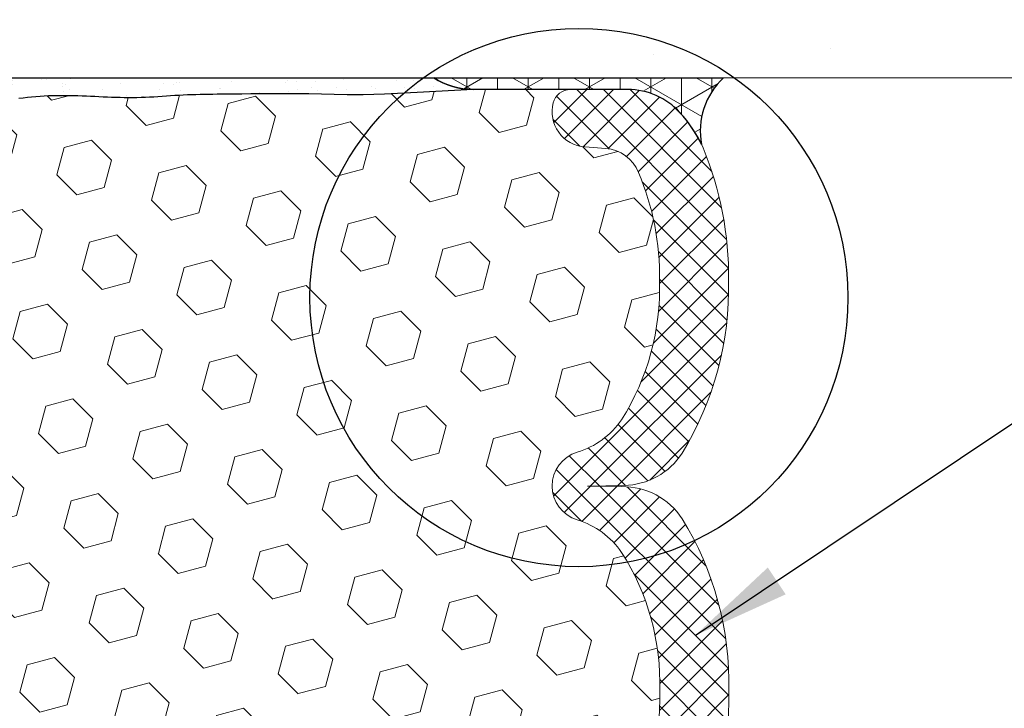
# Model space of a CAD drawing. Extents: x 57 to 2303, y 568 to 3799.
# Drawn here: x 77 to 79, y 1277 to 1278 of the extents above; entities that cross this region are included whole.
import ezdxf

# ---------------------------------------------------------------- set-up
doc = ezdxf.new("R2010")
doc.units = 0
doc.header["$LTSCALE"] = 5
doc.header["$MEASUREMENT"] = 0
for name, color, linetype, lineweight in [('CONCRETE - H', 130, 'CONTINUOUS', 15), ('CONCRETE - L', 132, 'CONTINUOUS', 20), ('CORNER BEAD - H', 50, 'CONTINUOUS', 15), ('CORNER BEAD - L', 52, 'CONTINUOUS', 25), ('EPOXY ADHESIVE - H', 50, 'CONTINUOUS', 15), ('EPOXY ADHESIVE - L', 52, 'CONTINUOUS', 25), ('FOAM INSERT - H', 150, 'CONTINUOUS', 9), ('SILICONE BELLOWS - H', 20, 'CONTINUOUS', 13), ('SILICONE BELLOWS - L', 22, 'CONTINUOUS', 13), ('TEXT - 4', 241, 'CONTINUOUS', 25)]:
    doc.layers.add(name, color=color, linetype=linetype, lineweight=lineweight)
doc.layers.add('DIMS', color=2, linetype='CONTINUOUS')
doc.styles.add('ROMANS', font='romans', dxfattribs={"width": 0.9})
doc.dimstyles.get("Standard").update_dxf_attribs({"dimtxt": 0.18, "dimasz": 0.18, "dimexe": 0.18, "dimexo": 0.0625, "dimgap": 0.09, "dimtad": 0, "dimtih": 1, "dimtoh": 1, "dimdec": 4, "dimzin": 0, "dimdsep": 46, "dimtxsty": 'Standard', "dimcen": 0.09, "dimadec": 0, "dimazin": 0, "dimtfac": 1, "dimtdec": 4, "dimtofl": 0, "dimtmove": 0, "dimatfit": 3, "dimfxl": 1, "dimtolj": 1, "dimtzin": 0, "dimarcsym": 0})

msp = doc.modelspace()

# ---------------------------------------------------------------- hatches: boundary and pattern name
at = {"layer": 'CONCRETE - H'}
h = msp.add_hatch(dxfattribs=at)
h.set_pattern_fill('AR-CONC', color=256, scale=0.25, angle=135, style=0)
h.set_pattern_definition([(185, (96.86774603529925, -5.706141390994389), (-1.157017697029919, 1.378879997930552), [0.1875, -2.0625]), (130, (96.86774603529925, -5.706141390994389), (-1.084420373995068, -1.574980418477214), [0.15, -1.65]), (235.45144446, (96.77132789441309, -5.591234727090523), (-2.24143805333065, -0.1961004108448998), [0.15935048, -1.75285528]), (181.1842, (96.51419264470597, -6.059694781587723), (-1.594034440536297, 2.17923346986582), [0.2812499999999995, -3.093749999999996]), (231.6356354900001, (96.38135655827729, -5.878091990585517), (-3.374279170477238, -0.06975017096094094), [0.239025855, -2.6292844]), (126.18416399, (96.51419264470597, -6.059694781587723), (-3.37427916849024, -0.06975017116404847), [0.2249999999999998, -2.475000002499996]), (156, (96.42580429705765, -5.794529738642723), (-0.3434561911694248, 1.766928930285756), [0.1875, -2.0625]), (101, (96.42580429705765, -5.794529738642723), (-1.712021088496916, -0.8517714826548852), [0.15, -1.65]), (206.45144474, (96.3971829480076, -5.647285662118293), (-2.05547726395932, 0.9151574374928831), [0.159350475, -1.75285528]), (172.5, (96.86774603529925, -5.706141390994389), (-0.6099745440313682, -0.5669829632658504), [0, -1.63, 0, -1.675, 0, -1.65625]), (142.5, (96.86774603529925, -5.706141390994389), (-1.162273624750908, -0.2321823555061501), [0, -0.955, 0, -1.5925, 0, -0.63125]), (102.4999999999999, (97.26195806581075, -6.100353421505815), (-0.9038019045371515, 0.9835454182980152), [0, -0.625, 0, -1.95, 0, -2.5875]), (92.49999999999989, (97.43873476110738, -6.277130116802482), (-1.207899517184872, 0.8539749579961655), [0, -0.8125, 0, -1.295, 0, -1.8375])])
h.paths.add_polyline_path([(75.32031708890945, 1279.715622570364), (77.71161642337837, 1279.715622570364)], flags=16)
edge = h.paths.add_edge_path()
edge.add_line((70.22248443976653, 1281.982238236329), (71.83391130068509, 1281.982238236329))
edge.add_line((71.83391130068509, 1281.982238236329), (71.83391130068509, 1280.687076274109))
edge.add_line((71.83391130068509, 1280.687076274109), (70.22988693270372, 1280.687076274109))
edge.add_line((70.22988693270372, 1280.687076274109), (70.37592462164939, 1278.317052144793))
edge.add_line((70.37592462164939, 1278.317052144793), (73.53331589233365, 1278.317052144793))
edge.add_arc((74.440977706667, 1273.922546758796), 4.487262813426896, 78.32996403770602, 101.67003596229398, ccw=False)
edge.add_line((75.34863952100035, 1278.317052144793), (82.60459291169302, 1278.317052144793))
edge.add_line((82.60459291169302, 1278.317052144793), (82.59265030092449, 1278.671330054573))
edge.add_line((82.59265030092449, 1278.671330054573), (82.59874189756894, 1278.671330054573))
edge.add_line((82.59874189756894, 1278.671330054573), (82.59874189756894, 1280.102166420918))
edge.add_line((82.59874189756894, 1280.102166420918), (82.63963618343996, 1280.102166420918))
edge.add_line((82.63963618343996, 1280.102166420918), (82.65846795437879, 1280.514073880579))
edge.add_line((82.6584679543788, 1280.514073880579), (82.6406669461949, 1280.514073880579))
edge.add_line((82.6406669461949, 1280.514073880579), (82.6406669461949, 1281.630559823977))
edge.add_line((82.6406669461949, 1281.630559823977), (82.63006601087521, 1281.630559823977))
edge.add_line((82.63006601087521, 1281.630559823977), (82.65957275924681, 1282.275961140937))
edge.add_line((82.65957275924681, 1282.275961140937), (82.65957178421938, 1282.817052144793))
edge.add_line((82.65957178421938, 1282.817052144793), (70.23015852538173, 1282.817052144793))
edge.add_line((70.23015852538173, 1282.817052144793), (70.22248443976653, 1281.982238236329))
at = {"layer": 'CORNER BEAD - H'}
h = msp.add_hatch(dxfattribs=at)
h.set_pattern_fill('NET3', color=256, scale=0.65, angle=-90.00000000000001, style=0)
h.set_pattern_definition([(270, (-1350.406709089071, 1308.361867403398), (0.08125, -1.492538286460837e-17), []), (329.9999999999999, (-1350.406709089071, 1308.361867403398), (0.04062500000000002, 0.07036456405748562), []), (29.99999999999998, (-1350.406709089071, 1308.361867403398), (-0.04062499999999997, 0.07036456405748566), [])])
edge = h.paths.add_edge_path()
edge.add_line((78.40532899958306, 1278.317053094675), (77.63672473878782, 1278.317053094676))
edge.add_arc((77.74504161463733, 1278.489233559445), 0.2034174477326244, 237.826444145611, 270.0120398391675)
edge.add_line((77.74508435972879, 1278.285816116204), (78.15130282101003, 1278.285889235608))
edge.add_arc((78.15137022884822, 1278.098389247735), 0.1874999999904189, 42.454310307692026, 90.02059831849198, ccw=False)
edge.add_arc((78.03147515451644, 1277.9887014127), 0.3500000000014893, 25.609772219349793, 42.4543103077541, ccw=False)
edge.add_arc((78.53531025733555, 1278.176190477266), 0.1916700403041485, 132.6993355698318, 190.8882156337783, ccw=False)
at = {"layer": 'EPOXY ADHESIVE - H'}
h = msp.add_hatch(dxfattribs=at)
h.set_pattern_fill('AR-SAND', color=256, scale=0.04, angle=-90.00000000000001, style=0)
h.set_pattern_definition([(307.5, (-1350.406709089071, 1308.361867403398), (0.07707295076052635, 0.002519734324384312), [0, -0.0608, 0, -0.068, 0, -0.065]), (277.5, (-1350.406709089071, 1308.361867403398), (0.1128858426091896, -0.0707910682107091), [0, -0.03279999999999999, 0, -0.0548, 0, -0.021]), (237.5, (-1350.406709089071, 1308.411067403398), (0.0002263621414785748, -0.1245656744700598), [0, -0.02, 0, -0.07200000000000001, 0, -0.094]), (227.5, (-1350.406709089071, 1308.411067403398), (0.03510702259736995, -0.1202450641828917), [0, -0.01, 0, -0.0472, 0, -0.05400000000000001])])
h.paths.add_polyline_path([(77.44973665612596, 1278.271764220595), (77.5058209410266, 1278.273768101865), (77.59290538181457, 1278.278407968894), (77.74072171397651, 1278.285816025795, -0.1360095842698361), (77.63665171332636, 1278.317053094675), (74.6241124213237, 1278.317053094675), (74.62363102691538, 1278.287194135555), (74.67956483888597, 1278.285903178185), (74.83198099020305, 1278.285903178185), (74.85858932269875, 1278.285396018027), (74.87524517818733, 1278.285968690922), (74.9020779598512, 1278.285802403815), (74.92804949511046, 1278.2856531001), (74.95215275279233, 1278.285478907192), (74.97351524982727, 1278.285242169654), (74.99221285377197, 1278.284934956259), (75.00872911421229, 1278.284562113781), (75.0235491595109, 1278.284128538477), (75.0371581180303, 1278.283639126605), (75.05004111813273, 1278.283098774423), (75.06268233732166, 1278.282512433606), (75.07544795119892, 1278.281891933132), (75.08847335521145, 1278.281262552141), (75.10186720455553, 1278.280651128234), (75.1157381544268, 1278.280084499007), (75.13019486002153, 1278.279589502059), (75.14534597653582, 1278.279192974988), (75.1613001567799, 1278.278921755057), (75.17796530477025, 1278.278774469728), (75.19450062956216, 1278.278644537677), (75.20989083514414, 1278.278400855626), (75.22312062550427, 1278.277912320296), (75.23327250278052, 1278.277060813387), (75.24067353242603, 1278.275893461362), (75.24650798985303, 1278.274571205264), (75.25197708582763, 1278.273257234699), (75.258277654426, 1278.272114139824), (75.2661297717444, 1278.271239212155), (75.27535471098903, 1278.27060663964), (75.28567416714131, 1278.270176971603), (75.2968098351831, 1278.269910757367), (75.30848341009604, 1278.269768546258), (75.32041658696889, 1278.269710887608), (75.33237959525886, 1278.269702659378), (75.34432927113161, 1278.269725382387), (75.35626729221971, 1278.269764576725), (75.36819533615571, 1278.269805762481), (75.38011508057284, 1278.269834459743), (75.39202820310342, 1278.269836188599), (75.40393638138048, 1278.269796469139), (75.41584129303678, 1278.269700821452), (75.42774461570488, 1278.269534765625), (75.4396480270178, 1278.269283821747), (75.45155317379849, 1278.268934324345), (75.46346099508523, 1278.268491317875), (75.47537172259499, 1278.267978544451), (75.48728555732905, 1278.267420558169), (75.49920270028755, 1278.266841913123), (75.51112335247157, 1278.26626716341), (75.5230477148817, 1278.265720863124), (75.53497598851854, 1278.265227566362), (75.54690810796055, 1278.264810022321), (75.55884273383103, 1278.2644823497), (75.57077814640692, 1278.264256090509), (75.58271262589764, 1278.264142786309), (75.59464445251328, 1278.264153978657), (75.60657190646347, 1278.264301209112), (75.61849326795809, 1278.264596019232), (75.63040681720676, 1278.265049950576), (75.64231126590707, 1278.265670290732), (75.65420932370225, 1278.266424912126), (75.66610586623128, 1278.267260332954), (75.6780057905033, 1278.268122860732), (75.68991399352657, 1278.268958802978), (75.70183457804737, 1278.269719350883), (75.71376567992488, 1278.2703923842), (75.72570272229027, 1278.270982462409), (75.73764111463524, 1278.271494228852), (75.74957626645195, 1278.271932326874), (75.76150358723234, 1278.272301399819), (75.77341848646833, 1278.272606091031), (75.78531637365185, 1278.272851043853), (75.79719265827507, 1278.27304090163), (75.80917176479952, 1278.273183882955), (75.82192126786103, 1278.273303258147), (75.83625165398925, 1278.273426257884), (75.85297341038662, 1278.273580112863), (75.87289702425582, 1278.27379205378), (75.89674990758917, 1278.274083437622), (75.92437148683788, 1278.274412837668), (75.955063180765, 1278.274700788154), (75.98811888599866, 1278.274867291476), (76.02283249916658, 1278.274832350031), (76.05849791689693, 1278.274515966214), (76.09440903581716, 1278.273838142421), (76.13120890294962, 1278.275382833265), (76.14959906534077, 1278.275602694357), (76.16086704831795, 1278.275860043352), (76.17169078551942, 1278.276857300722), (76.1825236986966, 1278.278405801969), (76.19337854415048, 1278.280253798073), (76.20426807818157, 1278.282149540016), (76.21520505709063, 1278.283841278778), (76.22620216765412, 1278.285078477715), (76.23726480514424, 1278.285737750231), (76.24838476976569, 1278.285932782037), (76.25955237594926, 1278.285803167942), (76.270757938125, 1278.285488502755), (76.28199177072324, 1278.285128381287), (76.29324418817427, 1278.284862398345), (76.30450550608984, 1278.284829377314), (76.3157661745091, 1278.285080356735), (76.32701690009216, 1278.285498794232), (76.33824841837131, 1278.285949293498), (76.3494514648788, 1278.286296458228), (76.36061677514644, 1278.286404892114), (76.37173508470627, 1278.286139198849), (76.38279712909056, 1278.285363982128), (76.39379429349364, 1278.283951395487), (76.40473007099271, 1278.281914300341), (76.4156186702779, 1278.279390086165), (76.42647466994444, 1278.276520441174), (76.43731264858783, 1278.273447053579), (76.44814740602814, 1278.270317805695), (76.4589950492676, 1278.267317179867), (76.4698721637138, 1278.264643053375), (76.48079533548875, 1278.262493323526), (76.49178111336605, 1278.261065443426), (76.50283766173956, 1278.260457149478), (76.51395420396224, 1278.260540909383), (76.52511736381652, 1278.261158273758), (76.53631376508505, 1278.26215079322), (76.54753003155051, 1278.263360018386), (76.55875278699554, 1278.264627499873), (76.56996901750594, 1278.265798856596), (76.58117303641674, 1278.266801985073), (76.592365965639, 1278.267641235237), (76.603549185476, 1278.268323858514), (76.61472407623123, 1278.26885710633), (76.62589201820865, 1278.269248230112), (76.63705439171198, 1278.269504481287), (76.64821257704429, 1278.26963311128), (76.65936795450975, 1278.269641371518), (76.67052190441163, 1278.269536513427), (76.68167580705389, 1278.269325788433), (76.69283103677398, 1278.269016511559), (76.70398853775086, 1278.268620583248), (76.71514854221081, 1278.268157493236), (76.72631121553135, 1278.267647443862), (76.73747672308932, 1278.267110637465), (76.74864523026153, 1278.266567276385), (76.75981690242551, 1278.266037562963), (76.7709919049581, 1278.265541699538), (76.78217039953492, 1278.265099863375), (76.79335205884544, 1278.264728919065), (76.8045355829257, 1278.264439141887), (76.81571955678587, 1278.264240027876), (76.82690256543682, 1278.264141073063), (76.83808319388899, 1278.264151773481), (76.84926002715301, 1278.264281625162), (76.86043165023929, 1278.264540124138), (76.87159664815826, 1278.264936766443), (76.88275370660594, 1278.265480055468), (76.89390405320009, 1278.266153434169), (76.90505158986352, 1278.26691397993), (76.91620034570096, 1278.267717516259), (76.92735434981805, 1278.268519866665), (76.93851761885671, 1278.269276931288), (76.94969190086394, 1278.269958559162), (76.96087405457556, 1278.270564662196), (76.9720603030656, 1278.271099060787), (76.9832468694079, 1278.271565575332), (76.99442997667629, 1278.271968026231), (77.00560584794479, 1278.27231023388), (77.01677070628747, 1278.272596018677), (77.02792077477793, 1278.272829201021), (77.0390522764902, 1278.273013601308), (77.05022047371844, 1278.273154676026), (77.06190543993725, 1278.273269653987), (77.07477323195357, 1278.273380917956), (77.08949069322338, 1278.273510872494), (77.10672466720357, 1278.273681922167), (77.12714114697573, 1278.273916411413), (77.15108498868139, 1278.274213979157), (77.17809853583466, 1278.274517523853), (77.20760082872206, 1278.274761225979), (77.23901090762988, 1278.274879266015), (77.27174781284393, 1278.274805824442), (77.3052305846505, 1278.27447508174), (77.33887826333589, 1278.273821218387), (77.3721764137907, 1278.272789708129), (77.40725897469346, 1278.271775614578)])
at = {"layer": 'FOAM INSERT - H'}
h = msp.add_hatch(dxfattribs=at)
h.set_pattern_fill('HEX', color=256, scale=0.6, angle=-45.00000000000001, style=0)
h.set_pattern_definition([(315, (-42.50567814169116, -162.8777313232551), (0.0918558653543692, 0.09185586535436914), [0.075, -0.15]), (74.99999999999999, (-42.50567814169116, -162.8777313232551), (-0.1254774455606711, 0.03362158020630205), [0.075, -0.15]), (14.99999999999998, (-42.45264513310216, -162.9307643318441), (-0.03362158020630196, 0.1254774455606712), [0.07499999999999993, -0.1499999999999999])])
h.paths.add_polyline_path([(77.40727213759678, 1275.112342605448), (77.44974981902928, 1275.112353999432), (77.50583410392991, 1275.110350118161), (77.59291854471789, 1275.105710251132), (77.7404729949188, 1275.098315318874), (78.00068993545082, 1275.098260638229, -0.3522960073304942), (77.95358071686391, 1275.133385222316, -0.4678085753403556), (78.03749563413962, 1275.25032153809), (78.09346430604737, 1275.254426835254, 0.2669304928283816), (78.17601095347854, 1275.310286095283, 0.1099998247459329), (78.23535498673263, 1275.604568049875, 0.1497704792294172), (78.13483214133188, 1275.97322008321, 0.170492268515633), (78.01718065550276, 1276.059326936924, -0.7420054671909011), (78.01718065550253, 1276.238778152254, 0.1704922685128706), (78.13483214133029, 1276.324885005967, 0.1516053927245884), (78.23601576974974, 1276.69205214479, 0.1516053927241065), (78.13483214133007, 1277.059219283614, 0.170492268514523), (78.0171806555023, 1277.145326137327, -0.7420054671904687), (78.01718065550276, 1277.324777352658, 0.170492268516805), (78.1348321413328, 1277.410884206373, 0.1497480452448285), (78.23534113037621, 1277.779536085463, 0.1099908442023505), (78.17599779057772, 1278.073832124746, 0.2669304928176696), (78.09345114314655, 1278.129691384773), (78.0374824712463, 1278.133796681936, -0.467808575496062), (77.9535675539922, 1278.250732997742, -0.3316493165388893), (77.99721169589256, 1278.285856853664), (77.74045983201549, 1278.285802901153), (77.59290538181457, 1278.278407968894), (77.5058209410266, 1278.273768101865), (77.44973665612596, 1278.271764220595), (77.40725897469346, 1278.271775614578), (77.3721764137907, 1278.272789708129), (77.33887826333589, 1278.273821218387), (77.3052305846505, 1278.27447508174), (77.27174781284393, 1278.274805824442), (77.23901090762988, 1278.274879266015), (77.20760082872206, 1278.274761225979), (77.17809853583466, 1278.274517523853), (77.15108498868139, 1278.274213979157), (77.12714114697573, 1278.273916411413), (77.10672466720379, 1278.273681922167), (77.08949069322338, 1278.273510872494), (77.07477323195357, 1278.273380917956), (77.06190543993725, 1278.273269653987), (77.05022047371844, 1278.273154676026), (77.0390522764902, 1278.273013601308), (77.02792077477793, 1278.272829201021), (77.01677070628747, 1278.272596018677), (77.00560584794479, 1278.27231023388), (76.99442997667629, 1278.271968026231), (76.9832468694079, 1278.271565575332), (76.9720603030656, 1278.271099060787), (76.96087405457556, 1278.270564662196), (76.94969190086394, 1278.269958559162), (76.93851761885671, 1278.269276931288), (76.92735434981805, 1278.268519866665), (76.91620034570096, 1278.267717516259), (76.8975762077333, 1278.266375198634), (76.87684472180317, 1278.265123206963), (76.85504809383528, 1278.264348870523), (76.83272645981774, 1278.264089539312), (76.81040525163789, 1278.264287052437), (76.78813577586615, 1278.264864078585), (76.7709919049581, 1278.265541699538), (76.75981690242551, 1278.266037562963), (76.74864523026176, 1278.266567276385), (76.73747672308932, 1278.267110637465), (76.72631121553135, 1278.267647443862), (76.71514854221081, 1278.268157493236), (76.70398853775086, 1278.268620583248), (76.69283103677398, 1278.269016511559), (76.68167580705389, 1278.269325788433), (76.67052190441163, 1278.269536513427), (76.65936795450975, 1278.269641371518), (76.64821257704429, 1278.26963311128), (76.63705439171198, 1278.269504481287), (76.62589201820865, 1278.269248230112), (76.61472407623123, 1278.26885710633), (76.603549185476, 1278.268323858514), (76.592365965639, 1278.267641235237), (76.58117303641674, 1278.266801985073), (76.56996901750594, 1278.265798856596), (76.55875278699554, 1278.264627499873), (76.53868174244312, 1278.262360705634), (76.51854304738421, 1278.260575484981), (76.49681057759344, 1278.260411737156), (76.48079533548875, 1278.262493323526), (76.4698721637138, 1278.264643053375), (76.4589950492676, 1278.267317179867), (76.44814740602814, 1278.270317805695), (76.43731264858783, 1278.273447053579), (76.42647466994444, 1278.276520441174), (76.4156186702779, 1278.279390086165), (76.40473007099271, 1278.281914300341), (76.39379429349364, 1278.283951395487), (76.38279712909056, 1278.285363982128), (76.37173508470627, 1278.286139198849), (76.36061677514644, 1278.286404892114), (76.3494514648788, 1278.286296458228), (76.33824841837131, 1278.285949293498), (76.31760838892305, 1278.285121416278), (76.29942837492749, 1278.284716217473), (76.28199177072324, 1278.285128381287), (76.270757938125, 1278.285488502755), (76.25955237594926, 1278.285803167942), (76.24838476976569, 1278.285932782037), (76.23726480514424, 1278.285737750231), (76.22620216765412, 1278.285078477715), (76.21520505709063, 1278.283841278778), (76.20426807818157, 1278.282149540016), (76.18386285026403, 1278.278597225812), (76.16544580426884, 1278.275964617369), (76.14959906534077, 1278.275602694357), (76.13120890294962, 1278.275382833265), (76.09440903581716, 1278.273838142421), (76.05849791689693, 1278.274515966214), (76.02283249916658, 1278.274832350031), (75.98811888599866, 1278.274867291476), (75.955063180765, 1278.274700788154), (75.92437148683788, 1278.274412837668), (75.89674990758917, 1278.274083437622), (75.87289702425582, 1278.27379205378), (75.85297341038685, 1278.273580112863), (75.83625165398925, 1278.273426257884), (75.82192126786103, 1278.273303258147), (75.80917176479952, 1278.273183882955), (75.79719265827507, 1278.27304090163), (75.78531637365185, 1278.272851043853), (75.77341848646833, 1278.272606091031), (75.76150358723234, 1278.272301399819), (75.74957626645195, 1278.271932326874), (75.73764111463524, 1278.271494228852), (75.72570272229027, 1278.270982462409), (75.71376567992488, 1278.2703923842), (75.70183457804737, 1278.269719350883), (75.68991399352657, 1278.268958802978), (75.6780057905033, 1278.268122860732), (75.6571749023918, 1278.266613000733), (75.63572581288676, 1278.265252615526), (75.61276094131208, 1278.264377605501), (75.58894460955898, 1278.264083620769), (75.56513087343532, 1278.264309704892), (75.54690810796055, 1278.264810022321), (75.53497598851854, 1278.265227566362), (75.5230477148817, 1278.265720863124), (75.51112335247157, 1278.26626716341), (75.49920270028755, 1278.266841913123), (75.48728555732905, 1278.267420558169), (75.47537172259499, 1278.267978544451), (75.46346099508523, 1278.268491317875), (75.45155317379849, 1278.268934324345), (75.4396480270178, 1278.269283821747), (75.42774461570488, 1278.269534765625), (75.41584129303678, 1278.269700821452), (75.40393638138048, 1278.269796469139), (75.39202820310342, 1278.269836188599), (75.38011508057284, 1278.269834459743), (75.36819533615548, 1278.269805762481), (75.34563519345701, 1278.269727865675), (75.32501705792069, 1278.269688659081), (75.30130830814628, 1278.269803214871), (75.27945107864375, 1278.270325743526), (75.25807875279233, 1278.27179128661), (75.24650798985303, 1278.274571205264), (75.24067353242603, 1278.275893461362), (75.23327250278052, 1278.277060813387), (75.22312062550427, 1278.277912320296), (75.20989083514414, 1278.278400855626), (75.19450062956216, 1278.278644537677), (75.17796530477025, 1278.278774469728), (75.1613001567799, 1278.278921755057), (75.14534597653582, 1278.279192974988), (75.13019486002153, 1278.279589502059), (75.1157381544268, 1278.280084499007), (75.10186720455553, 1278.280651128234), (75.08847335521145, 1278.281262552141), (75.07544795119892, 1278.281891933132), (75.06268233732166, 1278.282512433606), (75.05004111813273, 1278.283098774423), (75.0371581180303, 1278.283639126605), (75.0235491595109, 1278.284128538477), (75.00872911421229, 1278.284562113781), (74.99221285377197, 1278.284934956259), (74.97351524982727, 1278.285242169654), (74.95215275279233, 1278.285478907192), (74.92804949511068, 1278.2856531001), (74.9020779598512, 1278.285802403815), (74.87524517818733, 1278.285968690922), (74.85858932269875, 1278.285396018027), (74.83731615541691, 1278.285801488865, -0.3591797359138462), (74.88556967942972, 1278.250732997742, -0.4678085754960605), (74.80165476217562, 1278.133796681936), (74.74568609027537, 1278.129691384773, 0.266930492817514), (74.6631394428442, 1278.073832124746, 0.109990844202369), (74.60379610304571, 1277.779536085463, 0.1497480452448364), (74.70430509208913, 1277.410884206373, 0.1704922685167923), (74.82195657791917, 1277.324777352658, -0.7420054671904669), (74.82195657791962, 1277.145326137327, 0.1704922685145388), (74.70430509209186, 1277.059219283614, 0.1516053927240978), (74.60312146367218, 1276.69205214479, 0.1516053927245993), (74.70430509209163, 1276.324885005967, 0.1704922685128481), (74.8219565779194, 1276.238778152254, -0.7420054671908995), (74.82195657791917, 1276.059326936924, 0.1704922685156463), (74.70430509209004, 1275.97322008321, 0.1497704792294075), (74.60378224668929, 1275.604568049875, 0.1099998247459341), (74.66312627994338, 1275.310286095283, 0.2669304928284056), (74.74567292737456, 1275.254426835254), (74.8016415992823, 1275.25032153809, -0.4678085753403528), (74.88555651655801, 1275.133385222316, -0.314530067239672), (74.84481157982563, 1275.098459344567), (74.85860248560206, 1275.098722202), (74.87525834109064, 1275.098149529105), (74.90209112275451, 1275.098315816211), (74.92806265801377, 1275.098465119926), (74.95216591569564, 1275.098639312834), (74.97352841273059, 1275.098876050372), (74.99222601667529, 1275.099183263767), (75.0087422771156, 1275.099556106246), (75.02356232241422, 1275.099989681549), (75.03717128093362, 1275.100479093421), (75.05005428103604, 1275.101019445603), (75.0626955002252, 1275.10160578642), (75.08721955133419, 1275.102797831354), (75.10991641961922, 1275.103833934385), (75.13020802292485, 1275.104528717967), (75.14535913943914, 1275.104925245038), (75.16131331968322, 1275.105196464969), (75.17797846767357, 1275.105343750299), (75.19451379246547, 1275.105473682349), (75.20990399804745, 1275.1057173644), (75.22313378840758, 1275.106205899731), (75.23328566568384, 1275.10705740664), (75.24068669532934, 1275.108224758665), (75.24652115275634, 1275.109547014763), (75.25541380257559, 1275.111683506819), (75.26970333129461, 1275.11327572756), (75.28568733004462, 1275.113941248424), (75.29682299808641, 1275.114207462659), (75.30849657299936, 1275.114349673769), (75.3204297498722, 1275.114407332419), (75.3323927581624, 1275.114415560649), (75.34434243403493, 1275.114392837639), (75.35628045512303, 1275.114353643301), (75.3682084990588, 1275.114312457545), (75.38012824347615, 1275.114283760284), (75.39204136600674, 1275.114282031427), (75.40394954428379, 1275.114321750887), (75.41585445594009, 1275.114417398575), (75.4277577786082, 1275.114583454402), (75.43966118992111, 1275.114834398279), (75.4515663367018, 1275.115183895681), (75.46347415798854, 1275.115626902151), (75.4753848854983, 1275.116139675575), (75.48729872023236, 1275.116697661858), (75.50965369761283, 1275.117783123109), (75.53007416051204, 1275.118718661994), (75.55324618512222, 1275.119529527224), (75.57704911809046, 1275.119980758575), (75.60086697842539, 1275.119958416834), (75.62460141802475, 1275.119371474394), (75.64232442881038, 1275.118447929295), (75.65422248660556, 1275.117693307901), (75.66611902913459, 1275.116857887073), (75.67801895340662, 1275.115995359294), (75.68992715642989, 1275.115159417049), (75.70184774095068, 1275.114398869144), (75.71377884282819, 1275.113725835826), (75.72571588519358, 1275.113135757618), (75.73765427753855, 1275.112623991174), (75.74958942935527, 1275.112185893152), (75.76151675013566, 1275.111816820207), (75.77343164937164, 1275.111512128996), (75.78532953655517, 1275.111267176173), (75.79720582117838, 1275.111077318397), (75.80918492770283, 1275.110934337071), (75.82193443076434, 1275.110814961879), (75.8479587768355, 1275.110591591225), (75.87291018715914, 1275.110326166247), (75.89676307049248, 1275.110034782404), (75.9243846497412, 1275.109705382359), (75.95507634366831, 1275.109417431873), (75.98813204890197, 1275.10925092855), (76.0228456620699, 1275.109285869996), (76.05851107980024, 1275.109602253813), (76.09442219872048, 1275.110280077605), (76.13122206585294, 1275.108735386761), (76.15935071550993, 1275.108399098506), (76.17170394842273, 1275.107260919305), (76.18253686159991, 1275.105712418058), (76.19339170705379, 1275.103864421953), (76.20428124108489, 1275.10196868001), (76.21521821999394, 1275.100276941248), (76.22621533055744, 1275.099039742312), (76.23727796804755, 1275.098380469796), (76.24839793266901, 1275.09818543799), (76.25956553885257, 1275.098315052085), (76.27077110102832, 1275.098629717271), (76.29000462810981, 1275.099246283876), (76.30451866899315, 1275.099288842713), (76.31577933741241, 1275.099037863292), (76.32703006299548, 1275.098619425795), (76.33826158127462, 1275.098168926528), (76.34946462778211, 1275.097821761799), (76.36062993804975, 1275.097713327913), (76.37174824760959, 1275.097979021177), (76.38281029199388, 1275.098754237899), (76.39380745639696, 1275.100166824539), (76.40474323389603, 1275.102203919685), (76.41563183318121, 1275.104728133861), (76.42648783284776, 1275.107597778853), (76.43732581149115, 1275.110671166447), (76.45592807381158, 1275.116043791569), (76.47618518490921, 1275.121023979807), (76.49682374049675, 1275.12370648287), (76.51396736686556, 1275.123577310643), (76.52513052671983, 1275.122959946268), (76.53632692798837, 1275.121967426806), (76.54754319445382, 1275.12075820164), (76.55876594989886, 1275.119490720153), (76.56998218040926, 1275.11831936343), (76.58118619932006, 1275.117316234953), (76.59237912854232, 1275.11647698479), (76.60356234837931, 1275.115794361513), (76.61473723913454, 1275.115261113696), (76.62590518111196, 1275.114869989914), (76.6370675546153, 1275.11461373874), (76.6482257399476, 1275.114485108747), (76.65938111741306, 1275.114476848509), (76.67053506731494, 1275.1145817066), (76.68168896995721, 1275.114792431594), (76.6928441996773, 1275.115101708468), (76.70400170065417, 1275.115497636778), (76.71516170511413, 1275.11596072679), (76.72632437843467, 1275.116470776165), (76.73748988599263, 1275.117007582562), (76.75660434837923, 1275.117937523757), (76.77734508862213, 1275.118857843414), (76.79926412956192, 1275.119584993411), (76.82157782768522, 1275.1199822556), (76.84390145872212, 1275.119960890774), (76.86619824626413, 1275.119444967823), (76.88276686950925, 1275.118638164558), (76.8939172161034, 1275.117964785858), (76.90506475276683, 1275.117204240096), (76.91621350860427, 1275.116400703767), (76.92736751272136, 1275.115598353361), (76.93853078176002, 1275.114841288738), (76.94970506376725, 1275.114159660864), (76.96088721747887, 1275.113553557831), (76.97207346596892, 1275.11301915924), (76.98326003231122, 1275.112552644694), (76.9944431395796, 1275.112150193796), (77.00561901084811, 1275.111807986147), (77.01678386919079, 1275.111522201349), (77.02793393768124, 1275.111289019006), (77.03906543939351, 1275.111104618718), (77.05023363662198, 1275.110963544), (77.06191860284056, 1275.110848566039), (77.08739423214101, 1275.110628285854), (77.10673783010711, 1275.110436297859), (77.12715430987905, 1275.110201808613), (77.1510981515847, 1275.109904240869), (77.17811169873798, 1275.109600696174), (77.20761399162538, 1275.109356994048), (77.23902407053319, 1275.109238954011), (77.27176097574724, 1275.109312395584), (77.30524374755382, 1275.109643138287), (77.3388914262392, 1275.11029700164), (77.37218957669424, 1275.111328511897)])
at = {"layer": 'SILICONE BELLOWS - H'}
h = msp.add_hatch(dxfattribs=at)
h.set_pattern_fill('ANSI37', color=256, scale=0.4, angle=-90.00000000000001, style=0)
h.set_pattern_definition([(315, (0, 0), (0.03535533905932739, 0.03535533905932737), []), (44.99999999999999, (0, 0), (-0.03535533905932737, 0.03535533905932739), [])])
h.paths.add_polyline_path([(78.295407515459, 1276.235822259247, 0.1449924552259926), (78.41935409422476, 1276.692052144794, 0.1449924552228717), (78.2954075154615, 1277.148282030333, 0.2581432221609374), (78.13506634713312, 1277.233354113633), (78.04435376406795, 1277.235051744993), (78.14161099954603, 1277.236749376352, 0.2488557367031924), (78.29540751546014, 1277.321821459652, 0.1434022830256593), (78.41861483042553, 1277.779839857257, 0.1011239236409638), (78.35097625561806, 1278.131596641437, 0.0802735344137316), (78.28971069914755, 1278.224952134347, 0.2105952926255981), (78.15129142822829, 1278.285889231183), (77.99721169589256, 1278.285856853664, 0.3316493165389372), (77.9535675539922, 1278.250732997742, 0.4678085754960611), (78.0374824712463, 1278.133796681936), (78.09345114314655, 1278.129691384773, -0.289673938570212), (78.17937753965506, 1278.066097643806, -0.1068994630938882), (78.23534113037621, 1277.779536085463, -0.1497480452448257), (78.1348321413328, 1277.410884206373, -0.1704922685168159), (78.01718065550276, 1277.324777352658, 0.7420054671904694), (78.0171806555023, 1277.145326137327, -0.1704922685145346), (78.13483214133007, 1277.059219283614, -0.1516053927241012), (78.23601576974974, 1276.69205214479, -0.1516053927245908), (78.13483214133029, 1276.324885005967, -0.1704922685128675), (78.01718065550253, 1276.238778152254, 0.7420054671908995), (78.01718065550276, 1276.059326936924, -0.1704922685156242), (78.13483214133188, 1275.97322008321, -0.1497704792294198), (78.23535498673263, 1275.604568049875, -0.1069104904457429), (78.17938829237218, 1275.318014358243, -0.2896558678312926), (78.09346430604737, 1275.254426835254), (78.03749563413962, 1275.25032153809, 0.4678085753403537), (77.95358071686391, 1275.133385222316, 0.3522960073304763), (78.00068993545082, 1275.098260638229), (78.15138331307489, 1275.098228972301, 0.210485677437177), (78.28972386211862, 1275.159166085729, 0.08027353435640604), (78.35098941852138, 1275.252521578589, 0.101130866838303), (78.41862892658818, 1275.604264460324, 0.1434198732274654), (78.29540751545946, 1276.062282829931, 0.2581432221575761), (78.13506634713266, 1276.147354913229), (78.04435376406795, 1276.149052544589), (78.1416109995458, 1276.150750175949, 0.24885573670178)])

# ---------------------------------------------------------------- linework, layer by layer
at = {"layer": 'CONCRETE - L'}
msp.add_line((70.23015852538173, 1278.317052144794), (82.65957178421938, 1278.317052144793), dxfattribs=at)
at = {"layer": 'CORNER BEAD - L'}
for points in [[(78.28971069921803, 1278.22495213427, 0.2104855679400856), (78.15137022883331, 1278.285889247742), (77.74138077726215, 1278.285803094675, -0.1368348068182198), (77.636651713325, 1278.317053094676), (78.40532899958299, 1278.317053094675)], [(78.40532899958288, 1278.317053094675, 0.2594970382170038), (78.34709074079032, 1278.139985257453, 0.07363079451395778), (78.28971069921803, 1278.22495213427)]]:
    msp.add_lwpolyline(points, format="xyb", dxfattribs=at)
at = {"layer": 'DIMS'}
msp.add_circle((78.02168274054556, 1277.734717260173), 0.7134665024673268, dxfattribs=at)
at = {"layer": 'EPOXY ADHESIVE - L'}
msp.add_lwpolyline([(74.62411316232223, 1278.317099055828), (77.63665171332613, 1278.317099055828, 0.1368348068160312), (77.74138077726215, 1278.285849055828), (77.59290538181457, 1278.278407968894), (77.5058209410266, 1278.273768101865), (77.44973665612596, 1278.271764220595), (77.40725897469346, 1278.271775614578), (77.3721764137907, 1278.272789708129), (77.33887826333589, 1278.273821218387), (77.3052305846505, 1278.27447508174), (77.27174781284393, 1278.274805824442), (77.23901090762988, 1278.274879266015), (77.20760082872206, 1278.274761225979), (77.17809853583466, 1278.274517523853), (77.15108498868139, 1278.274213979157), (77.12714114697573, 1278.273916411413), (77.10672466720357, 1278.273681922167), (77.08949069322338, 1278.273510872494), (77.07477323195357, 1278.273380917956), (77.06190543993725, 1278.273269653987), (77.05022047371844, 1278.273154676026), (77.0390522764902, 1278.273013601308), (77.02792077477793, 1278.272829201021), (77.01677070628747, 1278.272596018677), (77.00560584794479, 1278.27231023388), (76.99442997667629, 1278.271968026231), (76.9832468694079, 1278.271565575332), (76.9720603030656, 1278.271099060787), (76.96087405457556, 1278.270564662196), (76.94969190086394, 1278.269958559162), (76.93851761885671, 1278.269276931288), (76.92735434981805, 1278.268519866665), (76.91620034570096, 1278.267717516259), (76.90505158986352, 1278.26691397993), (76.89390405320009, 1278.266153434169), (76.88275370660594, 1278.265480055468), (76.87159664815826, 1278.264936766443), (76.86043165023929, 1278.264540124138), (76.84926002715301, 1278.264281625162), (76.83808319388899, 1278.264151773481), (76.82690256543682, 1278.264141073063), (76.81571955678587, 1278.264240027876), (76.8045355829257, 1278.264439141887), (76.79335205884544, 1278.264728919065), (76.78217039953492, 1278.265099863375), (76.7709919049581, 1278.265541699538), (76.75981690242551, 1278.266037562963), (76.74864523026153, 1278.266567276385), (76.73747672308932, 1278.267110637465), (76.72631121553135, 1278.267647443862), (76.71514854221081, 1278.268157493236), (76.70398853775086, 1278.268620583248), (76.69283103677398, 1278.269016511559), (76.68167580705389, 1278.269325788433), (76.67052190441163, 1278.269536513427), (76.65936795450975, 1278.269641371518), (76.64821257704429, 1278.26963311128), (76.63705439171198, 1278.269504481287), (76.62589201820865, 1278.269248230112), (76.61472407623123, 1278.26885710633), (76.603549185476, 1278.268323858514), (76.592365965639, 1278.267641235237), (76.58117303641674, 1278.266801985073), (76.56996901750594, 1278.265798856596), (76.55875278699554, 1278.264627499873), (76.54753003155051, 1278.263360018386), (76.53631376508505, 1278.26215079322)], format="xyb", dxfattribs=at)
at = {"layer": 'SILICONE BELLOWS - L'}
msp.add_lwpolyline([(78.295407515459, 1276.235822259247, 0.1449924552259869), (78.41935409422476, 1276.692052144794, 0.1449924552228718), (78.2954075154615, 1277.148282030333, 0.2581432221609835), (78.13506634713312, 1277.233354113633), (78.04435376406795, 1277.235051744993), (78.14161099954603, 1277.236749376352, 0.2488557367030557), (78.29540751546014, 1277.321821459652, 0.1434022830256658), (78.41861483042553, 1277.779839857257, 0.1011239236409617), (78.35097625561806, 1278.131596641437, 0.08027353435658753), (78.28971069921508, 1278.224952134298, 0.2104855678866754), (78.15137022884832, 1278.285889247725), (77.99895407756739, 1278.285889247725, 0.3419987130693835), (77.9535675539922, 1278.250732997742, 0.4678085754951856), (78.0374824712463, 1278.133796681936), (78.09345114314655, 1278.129691384773, -0.289673938570154), (78.17937753965506, 1278.066097643806, -0.1068994630938731), (78.23534113037621, 1277.779536085463, -0.1497480452448248), (78.1348321413328, 1277.410884206373, -0.1704922685168893), (78.01718065550276, 1277.324777352658, 0.7420054671905809), (78.0171806555023, 1277.145326137327, -0.1704922685144185), (78.13483214133007, 1277.059219283614, -0.1516053927241053), (78.23601576974974, 1276.69205214479, -0.151605392724593), (78.13483214133029, 1276.324885005967, -0.1704922685127601)], format="xyb", dxfattribs=at)

# ---------------------------------------------------------------- leaders
at = {"layer": 'TEXT - 4'}
msp.add_leader([(78.33020937382577, 1276.839004048466), (83.48307739014177, 1280.283903344388), (83.85858764405222, 1280.284703872677)], dimstyle='Standard', override={"dimtxt": 0.6, "dimasz": 0.26, "dimexe": 0.5, "dimexo": 1, "dimtih": 0, "dimtoh": 0, "dimdec": 2, "dimtxsty": 'ROMANS', "dimdle": 0.05, "dimtfac": 0.3, "dimtdec": 2}, dxfattribs=at)

doc.saveas('drawing.dxf')
